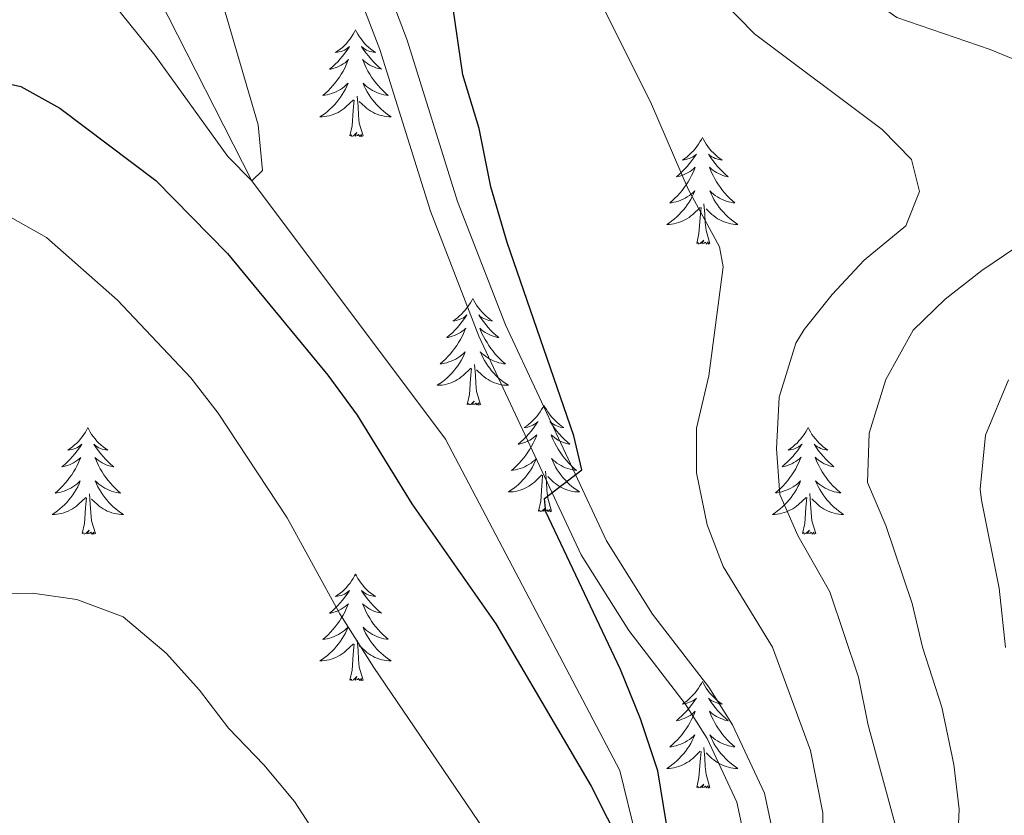
# Model space of a CAD drawing. Units: metres. Extents: x 637839 to 642353, y 706478 to 709537.
# Drawn here: x 639014 to 639124, y 707144 to 707233 of the extents above; entities that cross this region are included whole.
import ezdxf

# ---------------------------------------------------------------- set-up
doc = ezdxf.new("R2010")
doc.units = ezdxf.units.M
doc.header["$MEASUREMENT"] = 0
doc.linetypes.add('DGN Style 3', pattern=[69.29442, 49.496014, -19.798406])
for name, color, linetype, lineweight in [('Carátula', 7, 'Continuous', 5), ('Elementos auxiliares', 7, 'Continuous', 5), ('Entidades rústicas y varios', 7, 'Continuous', 5), ('Hidrografía', 7, 'Continuous', 5), ('Relieve y altimetría', 7, 'Continuous', 5), ('Viales y ferrocarril', 7, 'Continuous', 5)]:
    doc.layers.add(name, color=color, linetype=linetype, lineweight=lineweight)

msp = doc.modelspace()

# ---------------------------------------------------------------- linework, layer by layer
at = {"layer": 'Carátula', "color": 7, "linetype": 'Continuous', "lineweight": 5}
msp.add_3dface([(637899.06, 706477.72), (642353.15, 706567.53), (642293.28, 709536.94), (637839.18, 709447.13)], dxfattribs=at)
at = {"layer": 'Elementos auxiliares', "color": 250, "linetype": 'Continuous', "lineweight": 5}
msp.add_3dface([(638763.75, 706889.06), (638717.68, 709202.43), (642140.38, 709271.48), (642187.59, 706958.1)], dxfattribs=at)
at = {"layer": 'Entidades rústicas y varios', "color": 92, "linetype": 'Continuous', "lineweight": 5, "flags": 128}
for points in [[(639051.87, 707232.25), (639051.76, 707232.03), (639051.61, 707231.76), (639051.44, 707231.49), (639051.26, 707231.24), (639051.06, 707230.99), (639050.85, 707230.75), (639050.64, 707230.52), (639050.41, 707230.3), (639050.17, 707230.09), (639049.91, 707229.9), (639049.65, 707229.73), (639049.85, 707229.75), (639050.06, 707229.79), (639050.26, 707229.84), (639050.45, 707229.91), (639050.64, 707230), (639050.82, 707230.1), (639050.99, 707230.22), (639051.2, 707230.41), (639051.16, 707230.34), (639050.93, 707230), (639050.69, 707229.66), (639050.43, 707229.33), (639050.16, 707229.01), (639049.88, 707228.7), (639049.59, 707228.41), (639049.29, 707228.13), (639048.97, 707227.86), (639049.1, 707227.88), (639049.34, 707227.94), (639049.59, 707228.01), (639049.82, 707228.1), (639050.05, 707228.2), (639050.28, 707228.32), (639050.49, 707228.45), (639050.7, 707228.59), (639050.9, 707228.76), (639051.08, 707228.93), (639050.99, 707228.71), (639050.84, 707228.35), (639050.67, 707227.99), (639050.48, 707227.64), (639050.28, 707227.3), (639050.07, 707226.97), (639049.84, 707226.65), (639049.61, 707226.33), (639049.35, 707226.03), (639049.09, 707225.74), (639048.81, 707225.46), (639048.53, 707225.19), (639048.23, 707224.93), (639048.43, 707224.95), (639048.69, 707225), (639048.96, 707225.06), (639049.22, 707225.14), (639049.47, 707225.24), (639049.72, 707225.35), (639049.96, 707225.47), (639050.19, 707225.61), (639050.42, 707225.76), (639050.63, 707225.92), (639050.84, 707226.1), (639051.04, 707226.29), (639050.89, 707225.97), (639050.74, 707225.64), (639050.57, 707225.32), (639050.39, 707225.02), (639050.19, 707224.72), (639049.98, 707224.43), (639049.76, 707224.15), (639049.52, 707223.89), (639049.28, 707223.63), (639049.02, 707223.38), (639048.75, 707223.15), (639048.47, 707222.93), (639048.18, 707222.72), (639047.89, 707222.53), (639048.16, 707222.54), (639048.42, 707222.56), (639048.68, 707222.6), (639048.94, 707222.66), (639049.2, 707222.73), (639049.45, 707222.82), (639049.69, 707222.92), (639049.93, 707223.04), (639050.16, 707223.17), (639050.38, 707223.31), (639050.59, 707223.47), (639050.8, 707223.64), (639051.64, 707224.45)], [(639051.87, 707232.25), (639051.98, 707232.03), (639052.14, 707231.76), (639052.31, 707231.49), (639052.49, 707231.24), (639052.68, 707230.99), (639052.89, 707230.75), (639053.11, 707230.52), (639053.34, 707230.31), (639053.58, 707230.1), (639053.83, 707229.91), (639054.09, 707229.74), (639053.89, 707229.76), (639053.69, 707229.8), (639053.49, 707229.85), (639053.29, 707229.92), (639053.1, 707230), (639052.92, 707230.1), (639052.75, 707230.22), (639052.54, 707230.41), (639052.59, 707230.34), (639052.81, 707230), (639053.06, 707229.66), (639053.31, 707229.34), (639053.58, 707229.02), (639053.86, 707228.71), (639054.15, 707228.42), (639054.46, 707228.14), (639054.77, 707227.87), (639054.65, 707227.89), (639054.4, 707227.95), (639054.16, 707228.02), (639053.92, 707228.11), (639053.69, 707228.21), (639053.47, 707228.33), (639053.25, 707228.46), (639053.05, 707228.6), (639052.85, 707228.76), (639052.66, 707228.93), (639052.75, 707228.71), (639052.91, 707228.35), (639053.08, 707228), (639053.26, 707227.65), (639053.46, 707227.31), (639053.67, 707226.98), (639053.9, 707226.66), (639054.14, 707226.34), (639054.39, 707226.04), (639054.65, 707225.75), (639054.93, 707225.47), (639055.22, 707225.2), (639055.51, 707224.94), (639055.32, 707224.96), (639055.05, 707225.01), (639054.79, 707225.07), (639054.53, 707225.15), (639054.27, 707225.25), (639054.03, 707225.36), (639053.78, 707225.48), (639053.55, 707225.62), (639053.33, 707225.77), (639053.11, 707225.93), (639052.9, 707226.11), (639052.71, 707226.29), (639052.85, 707225.97), (639053, 707225.65), (639053.17, 707225.33), (639053.36, 707225.03), (639053.55, 707224.73), (639053.76, 707224.44), (639053.99, 707224.16), (639054.22, 707223.9), (639054.47, 707223.64), (639054.73, 707223.39), (639054.99, 707223.16), (639055.27, 707222.94), (639055.56, 707222.73), (639055.85, 707222.54), (639055.59, 707222.55), (639055.32, 707222.57), (639055.06, 707222.61), (639054.8, 707222.67), (639054.55, 707222.74), (639054.3, 707222.83), (639054.05, 707222.93), (639053.82, 707223.05), (639053.59, 707223.18), (639053.36, 707223.32), (639053.15, 707223.48), (639052.95, 707223.65), (639052.29, 707224.27)], [(639052.72, 707220.4), (639052.29, 707221.84), (639052.2, 707222.74), (639052.16, 707223.69), (639052.05, 707224.86)], [(639051.25, 707220.4), (639051.5, 707221.52), (639051.61, 707223.26), (639051.66, 707223.69), (639051.72, 707224.42)], [(639052.72, 707220.4), (639052.55, 707220.33), (639052.53, 707220.57), (639052.34, 707220.35), (639052.22, 707220.55), (639052.1, 707220.44), (639051.83, 707220.39), (639052.02, 707220.78), (639051.64, 707220.4), (639051.45, 707220.35), (639051.41, 707220.51), (639051.25, 707220.4)], [(639090.64, 707220.23), (639090.53, 707220.01), (639090.37, 707219.73), (639090.2, 707219.47), (639090.02, 707219.21), (639089.83, 707218.96), (639089.62, 707218.72), (639089.4, 707218.5), (639089.17, 707218.28), (639088.93, 707218.08), (639088.68, 707217.89), (639088.42, 707217.71), (639088.62, 707217.73), (639088.82, 707217.77), (639089.02, 707217.83), (639089.22, 707217.9), (639089.41, 707217.98), (639089.59, 707218.08), (639089.76, 707218.19), (639089.97, 707218.38), (639089.93, 707218.32), (639089.69, 707217.97), (639089.45, 707217.64), (639089.2, 707217.31), (639088.93, 707216.99), (639088.65, 707216.69), (639088.36, 707216.4), (639088.05, 707216.11), (639087.74, 707215.84), (639087.86, 707215.86), (639088.11, 707215.92), (639088.35, 707216), (639088.59, 707216.08), (639088.82, 707216.19), (639089.04, 707216.3), (639089.26, 707216.44), (639089.47, 707216.58), (639089.66, 707216.74), (639089.85, 707216.91), (639089.76, 707216.68), (639089.61, 707216.32), (639089.43, 707215.97), (639089.25, 707215.62), (639089.05, 707215.28), (639088.84, 707214.95), (639088.61, 707214.63), (639088.37, 707214.32), (639088.12, 707214.02), (639087.86, 707213.72), (639087.58, 707213.44), (639087.29, 707213.17), (639087, 707212.91), (639087.19, 707212.94), (639087.46, 707212.99), (639087.72, 707213.05), (639087.98, 707213.13), (639088.24, 707213.22), (639088.49, 707213.33), (639088.73, 707213.45), (639088.96, 707213.59), (639089.19, 707213.74), (639089.4, 707213.9), (639089.61, 707214.08), (639089.8, 707214.27), (639089.66, 707213.94), (639089.51, 707213.62), (639089.34, 707213.31), (639089.15, 707213), (639088.96, 707212.7), (639088.75, 707212.42), (639088.52, 707212.14), (639088.29, 707211.87), (639088.04, 707211.61), (639087.79, 707211.37), (639087.52, 707211.13), (639087.24, 707210.91), (639086.95, 707210.7), (639086.66, 707210.51), (639086.92, 707210.52), (639087.19, 707210.55), (639087.45, 707210.59), (639087.71, 707210.64), (639087.96, 707210.72), (639088.21, 707210.8), (639088.46, 707210.91), (639088.69, 707211.02), (639088.92, 707211.15), (639089.15, 707211.3), (639089.36, 707211.46), (639089.56, 707211.63), (639090.41, 707212.42)], [(639090.64, 707220.23), (639090.75, 707220.01), (639090.9, 707219.73), (639091.07, 707219.47), (639091.25, 707219.21), (639091.45, 707218.96), (639091.65, 707218.72), (639091.87, 707218.5), (639092.1, 707218.28), (639092.34, 707218.08), (639092.59, 707217.89), (639092.85, 707217.71), (639092.66, 707217.73), (639092.45, 707217.77), (639092.25, 707217.83), (639092.06, 707217.9), (639091.87, 707217.98), (639091.69, 707218.08), (639091.51, 707218.19), (639091.31, 707218.38), (639091.35, 707218.32), (639091.58, 707217.97), (639091.82, 707217.64), (639092.08, 707217.31), (639092.35, 707216.99), (639092.63, 707216.69), (639092.92, 707216.4), (639093.22, 707216.11), (639093.54, 707215.84), (639093.41, 707215.86), (639093.17, 707215.92), (639092.92, 707216), (639092.69, 707216.08), (639092.46, 707216.19), (639092.23, 707216.3), (639092.02, 707216.44), (639091.81, 707216.58), (639091.61, 707216.74), (639091.43, 707216.91), (639091.51, 707216.68), (639091.67, 707216.32), (639091.84, 707215.97), (639092.03, 707215.62), (639092.23, 707215.28), (639092.44, 707214.95), (639092.67, 707214.63), (639092.91, 707214.32), (639093.16, 707214.02), (639093.42, 707213.72), (639093.69, 707213.44), (639093.98, 707213.17), (639094.28, 707212.91), (639094.08, 707212.94), (639093.82, 707212.99), (639093.55, 707213.05), (639093.29, 707213.13), (639093.04, 707213.22), (639092.79, 707213.33), (639092.55, 707213.45), (639092.32, 707213.59), (639092.09, 707213.74), (639091.87, 707213.9), (639091.67, 707214.08), (639091.47, 707214.27), (639091.61, 707213.94), (639091.77, 707213.62), (639091.94, 707213.31), (639092.12, 707213), (639092.32, 707212.7), (639092.53, 707212.42), (639092.75, 707212.14), (639092.99, 707211.87), (639093.23, 707211.61), (639093.49, 707211.37), (639093.76, 707211.13), (639094.04, 707210.91), (639094.33, 707210.7), (639094.62, 707210.51), (639094.35, 707210.52), (639094.09, 707210.55), (639093.83, 707210.59), (639093.57, 707210.64), (639093.31, 707210.72), (639093.06, 707210.8), (639092.82, 707210.91), (639092.58, 707211.02), (639092.35, 707211.15), (639092.13, 707211.3), (639091.92, 707211.46), (639091.71, 707211.63), (639091.06, 707212.25)], [(639091.49, 707208.38), (639091.06, 707209.82), (639090.97, 707210.72), (639090.92, 707211.67), (639090.82, 707212.83)], [(639090.02, 707208.38), (639090.26, 707209.49), (639090.38, 707211.24), (639090.43, 707211.67), (639090.49, 707212.39)], [(639091.49, 707208.38), (639091.31, 707208.31), (639091.3, 707208.55), (639091.11, 707208.32), (639090.99, 707208.53), (639090.86, 707208.42), (639090.59, 707208.37), (639090.79, 707208.76), (639090.41, 707208.38), (639090.22, 707208.32), (639090.18, 707208.49), (639090.02, 707208.38)], [(639064.98, 707202.24), (639064.87, 707202.02), (639064.71, 707201.75), (639064.55, 707201.48), (639064.36, 707201.22), (639064.17, 707200.98), (639063.96, 707200.74), (639063.74, 707200.51), (639063.51, 707200.3), (639063.27, 707200.09), (639063.02, 707199.9), (639062.76, 707199.72), (639062.96, 707199.75), (639063.17, 707199.78), (639063.36, 707199.84), (639063.56, 707199.91), (639063.75, 707199.99), (639063.93, 707200.09), (639064.1, 707200.2), (639064.31, 707200.4), (639064.27, 707200.33), (639064.04, 707199.99), (639063.79, 707199.65), (639063.54, 707199.32), (639063.27, 707199.01), (639062.99, 707198.7), (639062.7, 707198.41), (639062.39, 707198.13), (639062.08, 707197.86), (639062.21, 707197.88), (639062.45, 707197.94), (639062.69, 707198.01), (639062.93, 707198.1), (639063.16, 707198.2), (639063.38, 707198.32), (639063.6, 707198.45), (639063.81, 707198.59), (639064, 707198.75), (639064.19, 707198.92), (639064.1, 707198.7), (639063.95, 707198.34), (639063.78, 707197.98), (639063.59, 707197.64), (639063.39, 707197.3), (639063.18, 707196.97), (639062.95, 707196.64), (639062.71, 707196.33), (639062.46, 707196.03), (639062.2, 707195.74), (639061.92, 707195.46), (639061.64, 707195.19), (639061.34, 707194.93), (639061.53, 707194.95), (639061.8, 707195), (639062.07, 707195.06), (639062.32, 707195.14), (639062.58, 707195.24), (639062.83, 707195.34), (639063.07, 707195.47), (639063.3, 707195.6), (639063.53, 707195.76), (639063.74, 707195.92), (639063.95, 707196.1), (639064.14, 707196.28), (639064, 707195.96), (639063.85, 707195.64), (639063.68, 707195.32), (639063.5, 707195.02), (639063.3, 707194.72), (639063.09, 707194.43), (639062.87, 707194.15), (639062.63, 707193.88), (639062.39, 707193.63), (639062.13, 707193.38), (639061.86, 707193.15), (639061.58, 707192.93), (639061.29, 707192.72), (639061, 707192.53), (639061.27, 707192.54), (639061.53, 707192.56), (639061.79, 707192.6), (639062.05, 707192.66), (639062.3, 707192.73), (639062.55, 707192.82), (639062.8, 707192.92), (639063.04, 707193.04), (639063.27, 707193.17), (639063.49, 707193.31), (639063.7, 707193.47), (639063.9, 707193.64), (639064.75, 707194.44)], [(639064.98, 707202.24), (639065.09, 707202.02), (639065.25, 707201.75), (639065.41, 707201.48), (639065.6, 707201.22), (639065.79, 707200.98), (639066, 707200.74), (639066.22, 707200.51), (639066.45, 707200.3), (639066.69, 707200.09), (639066.94, 707199.9), (639067.2, 707199.72), (639067, 707199.75), (639066.79, 707199.78), (639066.6, 707199.84), (639066.4, 707199.91), (639066.21, 707199.99), (639066.03, 707200.09), (639065.86, 707200.2), (639065.65, 707200.4), (639065.69, 707200.33), (639065.92, 707199.99), (639066.17, 707199.65), (639066.42, 707199.32), (639066.69, 707199.01), (639066.97, 707198.7), (639067.26, 707198.41), (639067.57, 707198.13), (639067.88, 707197.86), (639067.75, 707197.88), (639067.51, 707197.94), (639067.27, 707198.01), (639067.03, 707198.1), (639066.8, 707198.2), (639066.58, 707198.32), (639066.36, 707198.45), (639066.15, 707198.59), (639065.96, 707198.75), (639065.77, 707198.92), (639065.86, 707198.7), (639066.01, 707198.34), (639066.18, 707197.98), (639066.37, 707197.64), (639066.57, 707197.3), (639066.78, 707196.97), (639067.01, 707196.64), (639067.25, 707196.33), (639067.5, 707196.03), (639067.76, 707195.74), (639068.04, 707195.46), (639068.32, 707195.19), (639068.62, 707194.93), (639068.43, 707194.95), (639068.16, 707195), (639067.89, 707195.06), (639067.64, 707195.14), (639067.38, 707195.24), (639067.13, 707195.34), (639066.89, 707195.47), (639066.66, 707195.6), (639066.43, 707195.76), (639066.22, 707195.92), (639066.01, 707196.1), (639065.82, 707196.28), (639065.96, 707195.96), (639066.11, 707195.64), (639066.28, 707195.32), (639066.46, 707195.02), (639066.66, 707194.72), (639066.87, 707194.43), (639067.09, 707194.15), (639067.33, 707193.88), (639067.57, 707193.63), (639067.83, 707193.38), (639068.1, 707193.15), (639068.38, 707192.93), (639068.67, 707192.72), (639068.96, 707192.53), (639068.69, 707192.54), (639068.43, 707192.56), (639068.17, 707192.6), (639067.91, 707192.66), (639067.66, 707192.73), (639067.41, 707192.82), (639067.16, 707192.92), (639066.92, 707193.04), (639066.69, 707193.17), (639066.47, 707193.31), (639066.26, 707193.47), (639066.06, 707193.64), (639065.4, 707194.26)], [(639065.83, 707190.39), (639065.4, 707191.83), (639065.31, 707192.73), (639065.27, 707193.68), (639065.16, 707194.85)], [(639064.36, 707190.39), (639064.61, 707191.51), (639064.72, 707193.25), (639064.77, 707193.68), (639064.83, 707194.41)], [(639065.83, 707190.39), (639065.66, 707190.32), (639065.64, 707190.56), (639065.45, 707190.34), (639065.33, 707190.54), (639065.21, 707190.43), (639064.94, 707190.38), (639065.13, 707190.77), (639064.75, 707190.39), (639064.56, 707190.34), (639064.52, 707190.5), (639064.36, 707190.39)], [(639072.94, 707190.32), (639072.83, 707190.1), (639072.67, 707189.83), (639072.51, 707189.56), (639072.32, 707189.3), (639072.13, 707189.06), (639071.92, 707188.82), (639071.7, 707188.59), (639071.47, 707188.38), (639071.23, 707188.17), (639070.98, 707187.98), (639070.72, 707187.8), (639070.92, 707187.83), (639071.13, 707187.87), (639071.32, 707187.92), (639071.52, 707187.99), (639071.71, 707188.08), (639071.89, 707188.17), (639072.06, 707188.29), (639072.27, 707188.48), (639072.23, 707188.41), (639072, 707188.07), (639071.75, 707187.73), (639071.5, 707187.4), (639071.23, 707187.09), (639070.95, 707186.78), (639070.66, 707186.49), (639070.35, 707186.21), (639070.04, 707185.94), (639070.17, 707185.96), (639070.41, 707186.02), (639070.65, 707186.09), (639070.89, 707186.18), (639071.12, 707186.28), (639071.34, 707186.4), (639071.56, 707186.53), (639071.77, 707186.68), (639071.96, 707186.83), (639072.15, 707187), (639072.06, 707186.78), (639071.91, 707186.42), (639071.74, 707186.06), (639071.55, 707185.72), (639071.35, 707185.38), (639071.14, 707185.05), (639070.91, 707184.72), (639070.67, 707184.41), (639070.42, 707184.11), (639070.16, 707183.82), (639069.88, 707183.54), (639069.6, 707183.27), (639069.3, 707183.01), (639069.49, 707183.03), (639069.76, 707183.08), (639070.03, 707183.14), (639070.28, 707183.22), (639070.54, 707183.32), (639070.79, 707183.42), (639071.03, 707183.55), (639071.26, 707183.69), (639071.49, 707183.84), (639071.7, 707184), (639071.91, 707184.18), (639072.1, 707184.36), (639071.96, 707184.04), (639071.81, 707183.72), (639071.64, 707183.4), (639071.46, 707183.1), (639071.26, 707182.8), (639071.05, 707182.51), (639070.83, 707182.23), (639070.59, 707181.97), (639070.35, 707181.71), (639070.09, 707181.46), (639069.82, 707181.23), (639069.54, 707181.01), (639069.25, 707180.8), (639068.96, 707180.61), (639069.23, 707180.62), (639069.49, 707180.64), (639069.75, 707180.68), (639070.01, 707180.74), (639070.26, 707180.81), (639070.51, 707180.9), (639070.76, 707181), (639071, 707181.12), (639071.23, 707181.25), (639071.45, 707181.39), (639071.66, 707181.55), (639071.86, 707181.72), (639072.71, 707182.52)], [(639072.94, 707190.32), (639073.05, 707190.1), (639073.21, 707189.83), (639073.37, 707189.56), (639073.56, 707189.3), (639073.75, 707189.06), (639073.96, 707188.82), (639074.18, 707188.59), (639074.41, 707188.38), (639074.65, 707188.17), (639074.9, 707187.98), (639075.16, 707187.8), (639074.96, 707187.83), (639074.75, 707187.87), (639074.56, 707187.92), (639074.36, 707187.99), (639074.17, 707188.08), (639073.99, 707188.17), (639073.82, 707188.29), (639073.61, 707188.48), (639073.65, 707188.41), (639073.88, 707188.07), (639074.13, 707187.73), (639074.38, 707187.4), (639074.65, 707187.09), (639074.93, 707186.78), (639075.22, 707186.49), (639075.53, 707186.21), (639075.84, 707185.94), (639075.71, 707185.96), (639075.47, 707186.02), (639075.23, 707186.09), (639074.99, 707186.18), (639074.76, 707186.28), (639074.54, 707186.4), (639074.32, 707186.53), (639074.11, 707186.68), (639073.92, 707186.83), (639073.73, 707187), (639073.82, 707186.78), (639073.97, 707186.42), (639074.14, 707186.06), (639074.33, 707185.72), (639074.53, 707185.38), (639074.74, 707185.05), (639074.97, 707184.72), (639075.21, 707184.41), (639075.46, 707184.11), (639075.72, 707183.82), (639076, 707183.54), (639076.28, 707183.27), (639076.58, 707183.01), (639076.39, 707183.03), (639076.12, 707183.08), (639075.85, 707183.14), (639075.6, 707183.22), (639075.34, 707183.32), (639075.09, 707183.42), (639074.85, 707183.55), (639074.62, 707183.69), (639074.39, 707183.84), (639074.18, 707184), (639073.97, 707184.18), (639073.78, 707184.36), (639073.92, 707184.04), (639074.07, 707183.72), (639074.24, 707183.4), (639074.42, 707183.1), (639074.62, 707182.8), (639074.83, 707182.51), (639075.05, 707182.23), (639075.29, 707181.97), (639075.53, 707181.71), (639075.79, 707181.46), (639076.06, 707181.23), (639076.34, 707181.01), (639076.63, 707180.8), (639076.92, 707180.61), (639076.65, 707180.62), (639076.39, 707180.64), (639076.13, 707180.68), (639075.87, 707180.74), (639075.62, 707180.81), (639075.37, 707180.9), (639075.12, 707181), (639074.88, 707181.12), (639074.65, 707181.25), (639074.43, 707181.39), (639074.22, 707181.55), (639074.02, 707181.72), (639073.36, 707182.34)], [(639021.95, 707187.8), (639021.84, 707187.59), (639021.68, 707187.31), (639021.52, 707187.04), (639021.33, 707186.79), (639021.14, 707186.54), (639020.93, 707186.3), (639020.71, 707186.07), (639020.48, 707185.86), (639020.24, 707185.66), (639019.99, 707185.47), (639019.73, 707185.29), (639019.93, 707185.31), (639020.13, 707185.35), (639020.33, 707185.4), (639020.53, 707185.47), (639020.72, 707185.56), (639020.9, 707185.66), (639021.07, 707185.77), (639021.28, 707185.96), (639021.24, 707185.89), (639021.01, 707185.55), (639020.76, 707185.21), (639020.51, 707184.89), (639020.24, 707184.57), (639019.96, 707184.27), (639019.67, 707183.97), (639019.37, 707183.69), (639019.05, 707183.42), (639019.18, 707183.44), (639019.42, 707183.5), (639019.66, 707183.57), (639019.9, 707183.66), (639020.13, 707183.76), (639020.35, 707183.88), (639020.57, 707184.01), (639020.78, 707184.16), (639020.97, 707184.31), (639021.16, 707184.48), (639021.07, 707184.26), (639020.92, 707183.9), (639020.75, 707183.55), (639020.56, 707183.2), (639020.36, 707182.86), (639020.15, 707182.53), (639019.92, 707182.21), (639019.68, 707181.89), (639019.43, 707181.59), (639019.17, 707181.3), (639018.89, 707181.02), (639018.61, 707180.75), (639018.31, 707180.49), (639018.51, 707180.52), (639018.77, 707180.56), (639019.03, 707180.63), (639019.29, 707180.71), (639019.55, 707180.8), (639019.8, 707180.91), (639020.04, 707181.03), (639020.27, 707181.17), (639020.5, 707181.32), (639020.71, 707181.48), (639020.92, 707181.66), (639021.11, 707181.85), (639020.97, 707181.52), (639020.82, 707181.2), (639020.65, 707180.88), (639020.47, 707180.58), (639020.27, 707180.28), (639020.06, 707179.99), (639019.84, 707179.72), (639019.6, 707179.45), (639019.35, 707179.19), (639019.1, 707178.95), (639018.83, 707178.71), (639018.55, 707178.49), (639018.26, 707178.28), (639017.97, 707178.09), (639018.23, 707178.1), (639018.5, 707178.12), (639018.76, 707178.16), (639019.02, 707178.22), (639019.27, 707178.29), (639019.52, 707178.38), (639019.77, 707178.48), (639020.01, 707178.6), (639020.24, 707178.73), (639020.46, 707178.87), (639020.67, 707179.03), (639020.87, 707179.2), (639021.72, 707180)], [(639021.95, 707187.8), (639022.06, 707187.59), (639022.22, 707187.31), (639022.38, 707187.04), (639022.57, 707186.79), (639022.76, 707186.54), (639022.97, 707186.3), (639023.19, 707186.07), (639023.42, 707185.86), (639023.66, 707185.66), (639023.91, 707185.47), (639024.17, 707185.29), (639023.97, 707185.31), (639023.77, 707185.35), (639023.57, 707185.4), (639023.37, 707185.47), (639023.18, 707185.56), (639023, 707185.66), (639022.83, 707185.77), (639022.62, 707185.96), (639022.66, 707185.89), (639022.89, 707185.55), (639023.14, 707185.21), (639023.39, 707184.89), (639023.66, 707184.57), (639023.94, 707184.27), (639024.23, 707183.97), (639024.53, 707183.69), (639024.85, 707183.42), (639024.72, 707183.44), (639024.48, 707183.5), (639024.24, 707183.57), (639024, 707183.66), (639023.77, 707183.76), (639023.55, 707183.88), (639023.33, 707184.01), (639023.12, 707184.16), (639022.93, 707184.31), (639022.74, 707184.48), (639022.83, 707184.26), (639022.98, 707183.9), (639023.15, 707183.55), (639023.34, 707183.2), (639023.54, 707182.86), (639023.75, 707182.53), (639023.98, 707182.21), (639024.22, 707181.89), (639024.47, 707181.59), (639024.73, 707181.3), (639025.01, 707181.02), (639025.29, 707180.75), (639025.59, 707180.49), (639025.39, 707180.52), (639025.13, 707180.56), (639024.87, 707180.63), (639024.61, 707180.71), (639024.35, 707180.8), (639024.1, 707180.91), (639023.86, 707181.03), (639023.63, 707181.17), (639023.4, 707181.32), (639023.19, 707181.48), (639022.98, 707181.66), (639022.79, 707181.85), (639022.93, 707181.52), (639023.08, 707181.2), (639023.25, 707180.88), (639023.43, 707180.58), (639023.63, 707180.28), (639023.84, 707179.99), (639024.06, 707179.72), (639024.3, 707179.45), (639024.55, 707179.19), (639024.8, 707178.95), (639025.07, 707178.71), (639025.35, 707178.49), (639025.64, 707178.28), (639025.93, 707178.09), (639025.67, 707178.1), (639025.4, 707178.12), (639025.14, 707178.16), (639024.88, 707178.22), (639024.63, 707178.29), (639024.38, 707178.38), (639024.13, 707178.48), (639023.89, 707178.6), (639023.66, 707178.73), (639023.44, 707178.87), (639023.23, 707179.03), (639023.03, 707179.2), (639022.37, 707179.82)], [(639102.45, 707187.81), (639102.34, 707187.6), (639102.19, 707187.32), (639102.02, 707187.05), (639101.84, 707186.8), (639101.65, 707186.55), (639101.44, 707186.31), (639101.22, 707186.08), (639100.99, 707185.87), (639100.75, 707185.67), (639100.5, 707185.48), (639100.24, 707185.3), (639100.44, 707185.32), (639100.64, 707185.36), (639100.84, 707185.41), (639101.03, 707185.48), (639101.22, 707185.57), (639101.4, 707185.67), (639101.58, 707185.78), (639101.78, 707185.97), (639101.74, 707185.9), (639101.51, 707185.56), (639101.27, 707185.22), (639101.01, 707184.9), (639100.75, 707184.58), (639100.47, 707184.28), (639100.17, 707183.98), (639099.87, 707183.7), (639099.56, 707183.43), (639099.68, 707183.45), (639099.93, 707183.51), (639100.17, 707183.58), (639100.41, 707183.67), (639100.64, 707183.77), (639100.86, 707183.89), (639101.07, 707184.02), (639101.28, 707184.17), (639101.48, 707184.32), (639101.67, 707184.49), (639101.58, 707184.27), (639101.42, 707183.91), (639101.25, 707183.56), (639101.07, 707183.21), (639100.87, 707182.87), (639100.65, 707182.54), (639100.43, 707182.22), (639100.19, 707181.9), (639099.94, 707181.6), (639099.67, 707181.31), (639099.4, 707181.03), (639099.11, 707180.76), (639098.81, 707180.5), (639099.01, 707180.53), (639099.28, 707180.57), (639099.54, 707180.64), (639099.8, 707180.72), (639100.05, 707180.81), (639100.3, 707180.92), (639100.54, 707181.04), (639100.78, 707181.18), (639101, 707181.33), (639101.22, 707181.49), (639101.42, 707181.67), (639101.62, 707181.86), (639101.48, 707181.53), (639101.32, 707181.21), (639101.15, 707180.89), (639100.97, 707180.59), (639100.77, 707180.29), (639100.56, 707180), (639100.34, 707179.73), (639100.11, 707179.46), (639099.86, 707179.2), (639099.6, 707178.96), (639099.33, 707178.72), (639099.05, 707178.5), (639098.77, 707178.29), (639098.47, 707178.1), (639098.74, 707178.11), (639099, 707178.13), (639099.27, 707178.17), (639099.52, 707178.23), (639099.78, 707178.3), (639100.03, 707178.39), (639100.27, 707178.49), (639100.51, 707178.61), (639100.74, 707178.74), (639100.96, 707178.88), (639101.18, 707179.04), (639101.38, 707179.21), (639102.23, 707180.01)], [(639102.45, 707187.81), (639102.57, 707187.6), (639102.72, 707187.32), (639102.89, 707187.05), (639103.07, 707186.8), (639103.27, 707186.55), (639103.47, 707186.31), (639103.69, 707186.08), (639103.92, 707185.87), (639104.16, 707185.67), (639104.41, 707185.48), (639104.67, 707185.3), (639104.47, 707185.32), (639104.27, 707185.36), (639104.07, 707185.41), (639103.88, 707185.48), (639103.69, 707185.57), (639103.51, 707185.67), (639103.33, 707185.78), (639103.13, 707185.97), (639103.17, 707185.9), (639103.4, 707185.56), (639103.64, 707185.22), (639103.9, 707184.9), (639104.17, 707184.58), (639104.45, 707184.28), (639104.74, 707183.98), (639105.04, 707183.7), (639105.35, 707183.43), (639105.23, 707183.45), (639104.98, 707183.51), (639104.74, 707183.58), (639104.51, 707183.67), (639104.27, 707183.77), (639104.05, 707183.89), (639103.83, 707184.02), (639103.63, 707184.17), (639103.43, 707184.32), (639103.24, 707184.49), (639103.33, 707184.27), (639103.49, 707183.91), (639103.66, 707183.56), (639103.84, 707183.21), (639104.04, 707182.87), (639104.26, 707182.54), (639104.48, 707182.22), (639104.72, 707181.9), (639104.97, 707181.6), (639105.24, 707181.31), (639105.51, 707181.03), (639105.8, 707180.76), (639106.1, 707180.5), (639105.9, 707180.53), (639105.63, 707180.57), (639105.37, 707180.64), (639105.11, 707180.72), (639104.86, 707180.81), (639104.61, 707180.92), (639104.37, 707181.04), (639104.13, 707181.18), (639103.91, 707181.33), (639103.69, 707181.49), (639103.49, 707181.67), (639103.29, 707181.86), (639103.43, 707181.53), (639103.59, 707181.21), (639103.76, 707180.89), (639103.94, 707180.59), (639104.14, 707180.29), (639104.35, 707180), (639104.57, 707179.73), (639104.8, 707179.46), (639105.05, 707179.2), (639105.31, 707178.96), (639105.58, 707178.72), (639105.86, 707178.5), (639106.15, 707178.29), (639106.43, 707178.1), (639106.17, 707178.11), (639105.91, 707178.13), (639105.65, 707178.17), (639105.39, 707178.23), (639105.13, 707178.3), (639104.88, 707178.39), (639104.64, 707178.49), (639104.4, 707178.61), (639104.17, 707178.74), (639103.95, 707178.88), (639103.73, 707179.04), (639103.53, 707179.21), (639102.87, 707179.83)], [(639073.79, 707178.47), (639073.36, 707179.91), (639073.27, 707180.82), (639073.23, 707181.76), (639073.12, 707182.93)], [(639072.32, 707178.47), (639072.57, 707179.59), (639072.68, 707181.33), (639072.73, 707181.76), (639072.79, 707182.49)], [(639021.33, 707175.95), (639021.58, 707177.07), (639021.69, 707178.81), (639021.74, 707179.25), (639021.8, 707179.97)], [(639022.8, 707175.95), (639022.37, 707177.39), (639022.28, 707178.3), (639022.23, 707179.25), (639022.13, 707180.41)], [(639101.84, 707175.96), (639102.08, 707177.08), (639102.19, 707178.82), (639102.24, 707179.26), (639102.31, 707179.98)], [(639103.31, 707175.96), (639102.88, 707177.4), (639102.79, 707178.31), (639102.74, 707179.26), (639102.64, 707180.42)], [(639073.79, 707178.47), (639073.62, 707178.4), (639073.6, 707178.64), (639073.41, 707178.42), (639073.29, 707178.62), (639073.17, 707178.52), (639072.9, 707178.46), (639073.09, 707178.85), (639072.71, 707178.47), (639072.52, 707178.42), (639072.48, 707178.58), (639072.32, 707178.47)], [(639022.8, 707175.95), (639022.63, 707175.89), (639022.61, 707176.12), (639022.42, 707175.9), (639022.3, 707176.11), (639022.18, 707176), (639021.91, 707175.94), (639022.1, 707176.34), (639021.72, 707175.96), (639021.53, 707175.9), (639021.49, 707176.06), (639021.33, 707175.95)], [(639103.31, 707175.96), (639103.13, 707175.9), (639103.11, 707176.13), (639102.92, 707175.91), (639102.8, 707176.12), (639102.68, 707176.01), (639102.41, 707175.95), (639102.61, 707176.35), (639102.22, 707175.97), (639102.03, 707175.91), (639101.99, 707176.07), (639101.84, 707175.96)], [(639051.87, 707171.44), (639051.76, 707171.23), (639051.61, 707170.95), (639051.44, 707170.68), (639051.26, 707170.43), (639051.06, 707170.18), (639050.85, 707169.94), (639050.64, 707169.71), (639050.41, 707169.5), (639050.17, 707169.3), (639049.91, 707169.11), (639049.65, 707168.93), (639049.85, 707168.95), (639050.06, 707168.99), (639050.26, 707169.04), (639050.45, 707169.11), (639050.64, 707169.2), (639050.82, 707169.3), (639050.99, 707169.41), (639051.2, 707169.6), (639051.16, 707169.53), (639050.93, 707169.19), (639050.69, 707168.85), (639050.43, 707168.53), (639050.16, 707168.21), (639049.88, 707167.91), (639049.59, 707167.61), (639049.29, 707167.33), (639048.97, 707167.06), (639049.1, 707167.08), (639049.34, 707167.14), (639049.59, 707167.21), (639049.82, 707167.3), (639050.05, 707167.4), (639050.28, 707167.52), (639050.49, 707167.65), (639050.7, 707167.8), (639050.9, 707167.95), (639051.08, 707168.12), (639050.99, 707167.9), (639050.84, 707167.54), (639050.67, 707167.19), (639050.48, 707166.84), (639050.28, 707166.5), (639050.07, 707166.17), (639049.84, 707165.85), (639049.61, 707165.53), (639049.35, 707165.23), (639049.09, 707164.94), (639048.81, 707164.66), (639048.53, 707164.39), (639048.23, 707164.13), (639048.43, 707164.16), (639048.69, 707164.2), (639048.96, 707164.27), (639049.22, 707164.35), (639049.47, 707164.44), (639049.72, 707164.55), (639049.96, 707164.67), (639050.19, 707164.81), (639050.42, 707164.96), (639050.63, 707165.12), (639050.84, 707165.3), (639051.04, 707165.49), (639050.89, 707165.16), (639050.74, 707164.84), (639050.57, 707164.52), (639050.39, 707164.22), (639050.19, 707163.92), (639049.98, 707163.63), (639049.76, 707163.36), (639049.52, 707163.09), (639049.28, 707162.83), (639049.02, 707162.59), (639048.75, 707162.35), (639048.47, 707162.13), (639048.18, 707161.92), (639047.89, 707161.73), (639048.16, 707161.74), (639048.42, 707161.76), (639048.68, 707161.8), (639048.94, 707161.86), (639049.2, 707161.93), (639049.45, 707162.02), (639049.69, 707162.12), (639049.93, 707162.24), (639050.16, 707162.37), (639050.38, 707162.51), (639050.59, 707162.67), (639050.8, 707162.84), (639051.64, 707163.64)], [(639051.87, 707171.44), (639051.98, 707171.23), (639052.14, 707170.95), (639052.31, 707170.68), (639052.49, 707170.43), (639052.68, 707170.18), (639052.89, 707169.94), (639053.11, 707169.71), (639053.34, 707169.5), (639053.58, 707169.3), (639053.83, 707169.11), (639054.09, 707168.93), (639053.89, 707168.95), (639053.69, 707168.99), (639053.49, 707169.04), (639053.29, 707169.11), (639053.1, 707169.2), (639052.92, 707169.3), (639052.75, 707169.41), (639052.54, 707169.6), (639052.59, 707169.53), (639052.81, 707169.19), (639053.06, 707168.85), (639053.31, 707168.53), (639053.58, 707168.21), (639053.86, 707167.91), (639054.15, 707167.61), (639054.46, 707167.33), (639054.77, 707167.07), (639054.65, 707167.09), (639054.4, 707167.14), (639054.16, 707167.21), (639053.92, 707167.3), (639053.69, 707167.4), (639053.47, 707167.52), (639053.25, 707167.65), (639053.05, 707167.8), (639052.85, 707167.95), (639052.66, 707168.12), (639052.75, 707167.9), (639052.91, 707167.54), (639053.08, 707167.19), (639053.26, 707166.84), (639053.46, 707166.5), (639053.67, 707166.17), (639053.9, 707165.85), (639054.14, 707165.53), (639054.39, 707165.23), (639054.65, 707164.94), (639054.93, 707164.67), (639055.22, 707164.4), (639055.51, 707164.14), (639055.32, 707164.17), (639055.05, 707164.21), (639054.79, 707164.28), (639054.53, 707164.35), (639054.27, 707164.44), (639054.03, 707164.55), (639053.78, 707164.67), (639053.55, 707164.81), (639053.33, 707164.96), (639053.11, 707165.12), (639052.9, 707165.3), (639052.71, 707165.49), (639052.85, 707165.16), (639053, 707164.84), (639053.17, 707164.52), (639053.36, 707164.22), (639053.55, 707163.92), (639053.76, 707163.63), (639053.99, 707163.36), (639054.22, 707163.09), (639054.47, 707162.83), (639054.73, 707162.59), (639054.99, 707162.36), (639055.27, 707162.14), (639055.56, 707161.93), (639055.85, 707161.74), (639055.59, 707161.75), (639055.32, 707161.77), (639055.06, 707161.81), (639054.8, 707161.86), (639054.55, 707161.93), (639054.3, 707162.02), (639054.05, 707162.12), (639053.82, 707162.24), (639053.59, 707162.37), (639053.36, 707162.51), (639053.15, 707162.67), (639052.95, 707162.84), (639052.29, 707163.46)], [(639052.72, 707159.59), (639052.29, 707161.03), (639052.2, 707161.94), (639052.16, 707162.89), (639052.05, 707164.05)], [(639051.25, 707159.59), (639051.5, 707160.71), (639051.61, 707162.45), (639051.66, 707162.89), (639051.72, 707163.61)], [(639052.72, 707159.59), (639052.55, 707159.53), (639052.53, 707159.76), (639052.34, 707159.54), (639052.22, 707159.75), (639052.1, 707159.64), (639051.83, 707159.58), (639052.02, 707159.98), (639051.64, 707159.6), (639051.45, 707159.54), (639051.41, 707159.7), (639051.25, 707159.59)], [(639090.64, 707159.43), (639090.53, 707159.21), (639090.37, 707158.94), (639090.2, 707158.67), (639090.02, 707158.41), (639089.83, 707158.16), (639089.62, 707157.93), (639089.4, 707157.7), (639089.17, 707157.48), (639088.93, 707157.28), (639088.68, 707157.09), (639088.42, 707156.91), (639088.62, 707156.94), (639088.82, 707156.97), (639089.02, 707157.03), (639089.22, 707157.1), (639089.41, 707157.18), (639089.59, 707157.28), (639089.76, 707157.39), (639089.97, 707157.58), (639089.93, 707157.52), (639089.69, 707157.17), (639089.45, 707156.84), (639089.2, 707156.51), (639088.93, 707156.2), (639088.65, 707155.89), (639088.36, 707155.6), (639088.05, 707155.31), (639087.74, 707155.04), (639087.86, 707155.07), (639088.11, 707155.12), (639088.35, 707155.2), (639088.59, 707155.28), (639088.82, 707155.39), (639089.04, 707155.51), (639089.26, 707155.64), (639089.47, 707155.78), (639089.66, 707155.94), (639089.85, 707156.11), (639089.76, 707155.89), (639089.61, 707155.53), (639089.43, 707155.17), (639089.25, 707154.82), (639089.05, 707154.48), (639088.84, 707154.15), (639088.61, 707153.83), (639088.37, 707153.52), (639088.12, 707153.22), (639087.86, 707152.92), (639087.58, 707152.64), (639087.29, 707152.37), (639087, 707152.12), (639087.19, 707152.14), (639087.46, 707152.19), (639087.72, 707152.25), (639087.98, 707152.33), (639088.24, 707152.42), (639088.49, 707152.53), (639088.73, 707152.66), (639088.96, 707152.79), (639089.19, 707152.94), (639089.4, 707153.11), (639089.61, 707153.28), (639089.8, 707153.47), (639089.66, 707153.14), (639089.51, 707152.82), (639089.34, 707152.51), (639089.15, 707152.2), (639088.96, 707151.91), (639088.75, 707151.62), (639088.52, 707151.34), (639088.29, 707151.07), (639088.04, 707150.82), (639087.79, 707150.57), (639087.52, 707150.34), (639087.24, 707150.11), (639086.95, 707149.9), (639086.66, 707149.71), (639086.92, 707149.72), (639087.19, 707149.75), (639087.45, 707149.79), (639087.71, 707149.85), (639087.96, 707149.92), (639088.21, 707150), (639088.46, 707150.11), (639088.69, 707150.22), (639088.92, 707150.36), (639089.15, 707150.5), (639089.36, 707150.66), (639089.56, 707150.83), (639090.41, 707151.63)], [(639090.64, 707159.43), (639090.75, 707159.21), (639090.9, 707158.94), (639091.07, 707158.67), (639091.25, 707158.41), (639091.45, 707158.16), (639091.65, 707157.93), (639091.87, 707157.7), (639092.1, 707157.48), (639092.34, 707157.28), (639092.59, 707157.09), (639092.85, 707156.91), (639092.66, 707156.94), (639092.45, 707156.97), (639092.25, 707157.03), (639092.06, 707157.1), (639091.87, 707157.18), (639091.69, 707157.28), (639091.51, 707157.39), (639091.31, 707157.58), (639091.35, 707157.52), (639091.58, 707157.17), (639091.82, 707156.84), (639092.08, 707156.51), (639092.35, 707156.2), (639092.63, 707155.89), (639092.92, 707155.6), (639093.22, 707155.31), (639093.54, 707155.04), (639093.41, 707155.07), (639093.17, 707155.12), (639092.92, 707155.2), (639092.69, 707155.28), (639092.46, 707155.39), (639092.23, 707155.51), (639092.02, 707155.64), (639091.81, 707155.78), (639091.61, 707155.94), (639091.43, 707156.11), (639091.51, 707155.89), (639091.67, 707155.53), (639091.84, 707155.17), (639092.03, 707154.82), (639092.23, 707154.48), (639092.44, 707154.15), (639092.67, 707153.83), (639092.91, 707153.52), (639093.16, 707153.22), (639093.42, 707152.92), (639093.69, 707152.64), (639093.98, 707152.37), (639094.28, 707152.12), (639094.08, 707152.14), (639093.82, 707152.19), (639093.55, 707152.25), (639093.29, 707152.33), (639093.04, 707152.42), (639092.79, 707152.53), (639092.55, 707152.66), (639092.32, 707152.79), (639092.09, 707152.94), (639091.87, 707153.11), (639091.67, 707153.28), (639091.47, 707153.47), (639091.61, 707153.14), (639091.77, 707152.82), (639091.94, 707152.51), (639092.12, 707152.2), (639092.32, 707151.91), (639092.53, 707151.62), (639092.75, 707151.34), (639092.99, 707151.07), (639093.23, 707150.82), (639093.49, 707150.57), (639093.76, 707150.34), (639094.04, 707150.11), (639094.33, 707149.9), (639094.62, 707149.71), (639094.35, 707149.72), (639094.09, 707149.75), (639093.83, 707149.79), (639093.57, 707149.85), (639093.31, 707149.92), (639093.06, 707150), (639092.82, 707150.11), (639092.58, 707150.22), (639092.35, 707150.36), (639092.13, 707150.5), (639091.92, 707150.66), (639091.71, 707150.83), (639091.06, 707151.45)], [(639091.49, 707147.58), (639091.06, 707149.02), (639090.97, 707149.92), (639090.92, 707150.87), (639090.82, 707152.04)], [(639090.02, 707147.58), (639090.26, 707148.7), (639090.38, 707150.44), (639090.43, 707150.87), (639090.49, 707151.59)], [(639091.49, 707147.58), (639091.31, 707147.51), (639091.3, 707147.75), (639091.11, 707147.53), (639090.99, 707147.73), (639090.86, 707147.62), (639090.59, 707147.57), (639090.79, 707147.96), (639090.41, 707147.58), (639090.22, 707147.53), (639090.18, 707147.69), (639090.02, 707147.58)]]:
    msp.add_lwpolyline(points, dxfattribs=at)
at = {"layer": 'Hidrografía', "color": 142, "linetype": 'DGN Style 3', "lineweight": 15}
msp.add_polyline3d([(639085.32, 707133.65, 600), (639081.43, 707149.47, 598.89), (639061.94, 707186.53, 596.84), (639040.29, 707215.39, 595), (639028.47, 707238.59, 592.03), (639008.29, 707266.5, 590), (638970.75, 707301.91, 587.03), (638959.2, 707315.12, 585.73), (638955.14, 707327.95, 585), (638951.06, 707349.19, 584.07), (638934.45, 707368.6, 582.77), (638921.73, 707393.78, 581.66), (638918.63, 707415.4, 580), (638920.55, 707441.51, 578.89), (638929.91, 707466.79, 576.66), (638937.12, 707492.1, 575), (638942.45, 707508.46, 574.26), (638938.83, 707530.29, 573.33), (638928.32, 707559.89, 571.84), (638910.35, 707589.28, 570), (638905.77, 707611.66, 568.89), (638906.19, 707636.79, 567.03)], dxfattribs=at)
at = {"layer": 'Relieve y altimetría', "color": 30, "linetype": 'Continuous', "lineweight": 5, "flags": 128}
for points, elevation in [([(639127.44, 707228.17), (639122.82, 707230.08), (639112.37, 707233.66), (639108.22, 707236.62), (639103.98, 707240.77), (639095.18, 707247.95), (639091.77, 707251.8), (639088.9, 707256.84), (639087.17, 707261.53), (639086.04, 707266.46), (639085.08, 707284.16), (639084.05, 707289.28), (639083.52, 707294.84), (639082.37, 707301.02), (639079.62, 707305.19), (639074.99, 707308.6), (639072.13, 707312.71), (639072.21, 707315.75), (639076.44, 707326.61)], 615), ([(639010.29, 707245.29), (639020.28, 707239.19), (639024.78, 707235.22), (639029.44, 707229.44), (639037.61, 707218.1), (639040.29, 707215.39), (639041.47, 707216.54), (639040.99, 707221.64), (639033.97, 707245.6), (639029.8, 707265.88), (639028.14, 707270.65), (639025.77, 707275.27), (639020.53, 707284.14), (639017.91, 707290.08), (639021.09, 707293.23), (639012.39, 707312.03)], 595), ([(639104.22, 707137.15), (639104.12, 707144.73), (639102.71, 707151.71), (639098.49, 707163.25), (639092.95, 707172.28), (639091.17, 707176.94), (639089.98, 707182.75), (639090, 707187.73), (639091.37, 707193.59), (639092.96, 707205.77), (639092.57, 707208), (639089.06, 707214.46), (639084.94, 707223.94), (639079.55, 707234.78)], 605), ([(639104.9, 707169.46), (639101.33, 707175.76), (639099.3, 707180.33), (639098.91, 707185.43), (639099.23, 707191.19), (639101.09, 707197.26), (639102.02, 707198.78), (639105.14, 707202.69), (639108.74, 707206.5), (639113.37, 707210.37), (639114.92, 707214.18), (639114, 707217.77), (639110.72, 707221.13), (639096.47, 707231.82), (639092.94, 707235.42)], 610), ([(639012.7, 707211.65), (639017.33, 707209.05), (639025.26, 707202.05), (639033.46, 707193.37), (639036.51, 707189.41), (639044.25, 707177.72), (639050.12, 707166.98), (639053.93, 707160.98), (639069.51, 707138.06)], 605), ([(639117.42, 707156.55), (639115.26, 707163.28), (639114.09, 707168.14), (639111.14, 707176.87), (639109.08, 707181.67), (639109.3, 707187.19), (639111.13, 707193.18), (639114.2, 707198.69), (639117.79, 707202.17), (639121.87, 707205.36), (639130.87, 707211.42)], 615), ([(639124.53, 707163.24), (639123.8, 707169.86), (639121.85, 707179.68), (639121.7, 707180.93), (639122.29, 707186.96), (639124.86, 707193.14)], 620), ([(638980.69, 707168.5), (639015.78, 707169.31), (639020.73, 707168.6), (639025.92, 707166.66), (639030.72, 707162.61), (639034.44, 707158.44), (639037.67, 707154.21), (639041.64, 707150.12), (639045.06, 707146.02), (639048.49, 707140.74)], 610), ([(639112.16, 707143.58), (639109.17, 707154.54), (639108.09, 707159.92), (639104.9, 707169.46)], 610), ([(639119.15, 707140.95), (639119.33, 707145.17), (639118.74, 707150.14), (639117.42, 707156.55)], 615)]:
    msp.add_lwpolyline(points, dxfattribs=dict(at, elevation=elevation))
at = {"layer": 'Relieve y altimetría', "color": 30, "linetype": 'Continuous', "lineweight": 25, "elevation": 600, "flags": 128}
for points in [[(639086.64, 707143.51), (639085.65, 707149.45), (639083.74, 707155.26), (639081.49, 707160.75), (639073.14, 707178.38), (639072.99, 707179.87), (639077.16, 707183.1), (639076.29, 707186.87), (639068.82, 707208.5), (639067.01, 707214.7), (639065.7, 707221.25), (639063.87, 707227.24), (639062.19, 707238.8)], [(639003.55, 707228.36), (639014.45, 707225.93), (639018.83, 707223.52), (639029.56, 707215.44), (639037.57, 707207.25), (639048.77, 707193.66), (639052.06, 707189.19), (639058.17, 707179.3), (639067.57, 707165.87), (639078.21, 707147.74), (639085.32, 707133.65)]]:
    msp.add_lwpolyline(points, dxfattribs=at)
at = {"layer": 'Viales y ferrocarril', "color": 250, "linetype": 'DGN Style 3', "lineweight": 5}
msp.add_polyline3d([(639098.75, 707141.48, 601.78), (639097.59, 707146.96, 601.36), (639094, 707154.6, 601.04), (639091.38, 707158.78, 600.93), (639085.08, 707166.95, 600.57), (639079.94, 707175.13, 600.36), (639068.63, 707199.29, 599.23), (639063.29, 707213.07, 598.75), (639057.64, 707231.11, 598.47), (639055.16, 707237.66, 598.39), (639048.34, 707248.67, 597.3), (639041.58, 707260.35, 596.45), (639034.76, 707273.86, 595.66), (639024.22, 707288.83, 595.36), (639017.85, 707298.3, 594.75), (639012.95, 707307.44, 594.39)], dxfattribs=at)
at = {"layer": 'Viales y ferrocarril', "color": 250, "linetype": 'Continuous', "lineweight": 5}
msp.add_polyline3d([(639095.54, 707141.08, 601.78), (639094.51, 707145.93, 601.36), (639091.17, 707153.05, 601.04), (639088.73, 707156.93, 600.93), (639082.43, 707165.11, 600.57), (639077.11, 707173.58, 600.36), (639065.67, 707198.02, 599.23), (639060.25, 707212, 598.75), (639054.59, 707230.06, 598.47), (639052.26, 707236.23, 598.39), (639045.58, 707247.01, 597.3), (639038.74, 707258.82, 596.45), (639031.99, 707272.2, 595.66), (639021.57, 707287, 595.36), (639015.09, 707296.63, 594.75), (639010.09, 707305.95, 594.39)], dxfattribs=at)

doc.saveas('drawing.dxf')
